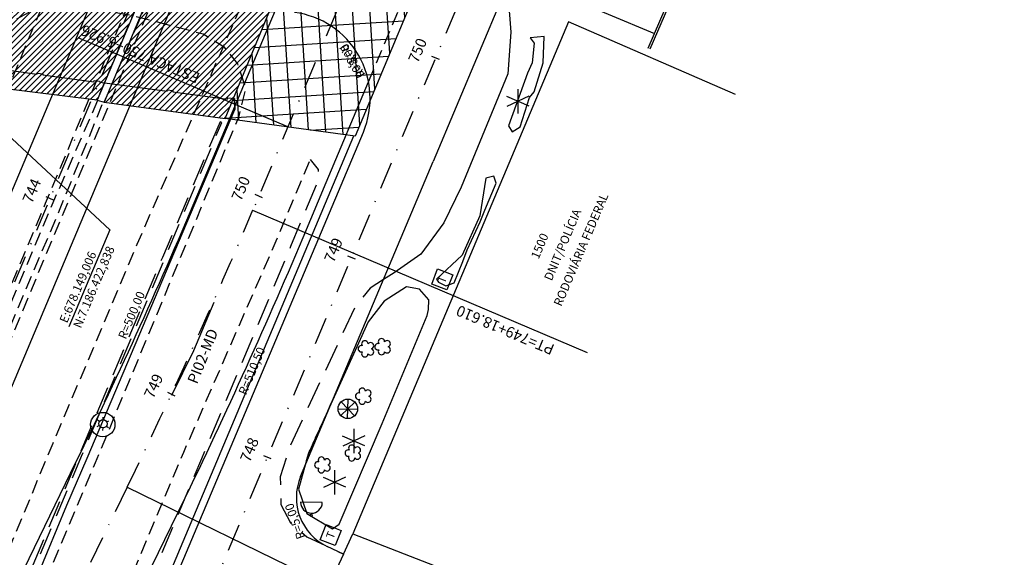
# Model space of a CAD drawing. Units: millimetres. Extents: x 677828 to 678576, y 7186138 to 7186994.
# Drawn here: x 678168 to 678259, y 7186367 to 7186416 of the extents above; entities that cross this region are included whole.
import ezdxf
from ezdxf.enums import TextEntityAlignment as Align

# ---------------------------------------------------------------- set-up
doc = ezdxf.new("R2010")
doc.units = ezdxf.units.MM
doc.header["$LTSCALE"] = 25.4
doc.header["$MEASUREMENT"] = 0
doc.header["$PDMODE"] = 33
doc.header["$PDSIZE"] = 2.25
for name, pattern in [('DASHDOTX2', [2, 1, -0.5, 0, -0.5]), ('DASHED', [0.75, 0.5, -0.25]), ('DASHEDX2', [1.5, 1, -0.5])]:
    doc.linetypes.add(name, pattern=pattern)
for name, color, linetype in [('COORDENADA LOCAL ESQUERDA', 7, 'Continuous'), ('L-ARVORE', 2, 'Continuous'), ('L-ARVORE MENOR-30', 80, 'Continuous'), ('L-BARREIRA A REMOVER', 104, 'DASHED'), ('L-BORDO DE RUA', 8, 'DASHEDX2'), ('L-CALÇADA EXISTENTE', 44, 'Continuous'), ('L-CALÇADA EXISTENTE A REMOVER', 44, 'DASHED'), ('L-CX TEL', 7, 'Continuous'), ('L-EDIF ALVENARIA', 5, 'Continuous'), ('L-MEIO FIO EXISTENTE', 210, 'Continuous'), ('L-MEIO FIO EXISTENTE A REMOVER', 210, 'DASHEDX2'), ('L-MURETA EXISTENTE A REMOVER', 30, 'DASHED'), ('L-MURO', 2, 'Continuous'), ('L-OAE', 8, 'Continuous'), ('L-PORTAO', 1, 'Continuous'), ('L-POSTE ILUMINAÇÃO', 2, 'Continuous'), ('L-SARJETA A REMOVER', 130, 'DASHEDX2'), ('L-TELEFONE PUBLICO', 7, 'Continuous'), ('L-TERRA ARMADA', 6, 'FENCELINE1'), ('L-TERRA ARMADA PROJETADA', 6, 'FENCELINE1'), ('L-TEXTO', 2, 'Continuous'), ('L-ÁRVORE MAIOR-30', 80, 'Continuous'), ('L-ÁRVORE PALMEIRA', 80, 'Continuous'), ('L-ÁRVORE PINHEIRO', 80, 'Continuous'), ('L1', 3, 'DASHDOTX2'), ('PG-A REMOVER MARGINAL DIREITA', 10, 'Continuous'), ('PG-OAE', 3, 'Continuous'), ('PG-RAIOS', 1, 'Continuous'), ('PG-RAIOS VICTOR FERREIRA DO AMARAL', 1, 'Continuous'), ('PG_MF', 3, 'Continuous'), ('PG_OAE', 8, 'Continuous'), ('PI_MARGINAL DIREITA', 2, 'DASHDOTX2'), ('STALBL', 7, 'Continuous'), ('STAPTS_MD', 7, 'Continuous')]:
    doc.layers.add(name, color=color, linetype=linetype)
doc.styles.add('PLANTA', font='romans.shx', dxfattribs={"height": 1.25})
doc.styles.add('ROMANS', font='romans.shx')
doc.styles.add('SIMPLEX', font='simplex.shx', dxfattribs={"height": 0.0254})
doc.styles.get("Standard").update_dxf_attribs({"font": 'arial.ttf'})
doc.linetypes.add('FENCELINE1', pattern='A,0.25,-0.1,[133,ltypeshp.shx,S=0.1,R=0,X=-0.1,Y=0],-0.1,1', length=1.45)
doc.dimstyles.get("Standard").update_dxf_attribs({"dimtxt": 0.18, "dimasz": 0.18, "dimexe": 0.18, "dimexo": 0.0625, "dimgap": 0.09, "dimtad": 0, "dimtih": 1, "dimtoh": 1, "dimdec": 4, "dimzin": 0, "dimdsep": 46, "dimtxsty": 'Standard', "dimcen": 0.09, "dimadec": 0, "dimazin": 0, "dimtfac": 1, "dimtdec": 4, "dimtofl": 0, "dimtmove": 0, "dimatfit": 3, "dimfxl": 1, "dimtolj": 1, "dimtzin": 0, "dimarcsym": 0})
pattern_1 = [(45, (0, 0), (-0.282842712474619, 0.2828427124746191), [])]

# ---------------------------------------------------------------- blocks, each defined once
blk = doc.blocks.new('CG_T33')
at = {"layer": 'L-ARVORE'}
for centre, radius, start, end in [((0.0008718682510665198, 0.001527040483718264), 0.0005416759845592938, 73.96799597506384, 288.045400879287), ((0.001459057983953972, 0.002366767916969925), 0.0005421054921798086, 1.72140393160083, 216.1017479761887), ((0.002440722467244333, 0.002066111680601852), 0.0005415940390264323, 289.8415439301161, 144.221887946962), ((0.001487872613303739, 0.0007079186880641012), 0.0005422288814304391, 145.7957409461366, 0.147550978825249), ((0.002456941179258464, 0.001041577200214022), 0.0005409177529046566, 217.8978909646202, 71.97529589948219)]:
    blk.add_arc(centre, radius, start, end, dxfattribs=at)
blk = doc.blocks.new('ARVORE')
at = {"layer": 'L-ARVORE'}
for centre, radius, start, end in [((-0.3648913769523882, -0.006941868097094593), 0.2616686578422275, 73.96799597506384, 288.045400879287), ((-0.0812362885171779, 0.3987071853514035), 0.2618761410716799, 1.721403931600793, 216.1017479761888), ((0.3929786206096526, 0.2534684889998636), 0.2616290722260819, 289.841543930116, 144.2218879469621), ((0.4008134309494916, -0.2414557277609815), 0.2613023771411109, 217.8978909646203, 71.97529589948222), ((-0.06731673955598638, -0.4026369090218375), 0.2619357469994392, 145.7957409461366, 0.1475509788252363)]:
    blk.add_arc(centre, radius, start, end, dxfattribs=at)
blk = doc.blocks.new('PINHEIRO')
at = {"layer": 'L-ARVORE'}
for p, q in [((-0.1796382166416505, -0.5075188081711531), (-0.1796382173867086, 0.6924811910837888)), ((-0.7829128283047236, 0.08920658007264137), (0.4170871709502181, 0.08920658007264137)), ((-0.6039022855431894, -0.33178287781775), (0.2446258515148302, 0.5167452607303857)), ((0.2446258515148302, -0.33178287781775), (-0.6039022862882474, 0.5167452607303857))]:
    blk.add_line(p, q, dxfattribs=at)
blk.add_circle((-0.1796382185042956, 0.09248119331896305), 0.5999999999999999, dxfattribs=at)
blk = doc.blocks.new('SIMB_LUMIN1')
at = {"layer": 'L-POSTE ILUMINAÇÃO'}
for p, q in [((-0.3998707937775179, 0.3356555095563332), (-0.6597946974216029, 0.4993976028015216)), ((0.05307550156333794, 0.5744270961731672), (0.0649160997243598, 0.8813432287424803)), ((0.4862061221074934, 0.3014294794450204), (0.758046451327391, 0.4446980139861504)), ((-0.4196091557620093, -0.1759638318171104), (-0.6913757038690771, -0.3191933233290911)), ((0.01359541912097483, -0.4489227353284757), (0.001754821084129304, -0.755838866904378)), ((0.4666119802665586, -0.2101956872890393), (0.7264654200446482, -0.3738935548812151))]:
    blk.add_line(p, q, dxfattribs=at)
blk.add_ellipse((0.03333546034215638, 0.06275218042234579), major_axis=(-0.3620386727356686, 0.3620386727356686), ratio=0.9999999962395424, start_param=3.90771074847763, end_param=10.19089605565722, dxfattribs=at)
blk = doc.blocks.new('LITE2_1')
at = {"layer": 'L-TELEFONE PUBLICO'}
blk.add_line((-8.54017301321619e-10, -2.118756725622006e-09), (1.999999999145983, -2.561115763910493e-10), dxfattribs=at)
blk.add_circle((0.999999996352015, 1.200000004586766), 0.1, dxfattribs=at)
blk.add_arc((0.999999996352015, 5.331823871301822e-09), 0.9999999999999999, 0, 180, dxfattribs=at)
blk = doc.blocks.new('002-EN-CAIXA TELEPAR QUADRADA')
at = {"layer": 'L-CX TEL'}
blk.add_lwpolyline([(-0.4678796184990137, 0.6669084800927996), (0.6559401603532045, 3.448460040339133), (3.437491724053566, 2.324640260091396), (2.313671946230603, -0.4569113025797107)], close=True, dxfattribs=at)
at = {"layer": 'L-CX TEL', "style": 'ROMANS'}
blk.add_text('T', height=1.5, rotation=68, dxfattribs=at).set_placement((1.484806048276608, 1.495774368897094), align=Align.MIDDLE_CENTER)
blk = doc.blocks.new('lbl_tic')
at = {"lineweight": -2}
blk.add_line((-6.984919309616089e-10, -0.02498999889940023), (-3.492459654808044e-10, 0.02498999892850406), dxfattribs=at)

msp = doc.modelspace()

# ---------------------------------------------------------------- hatches: boundary and pattern name
at = {"layer": 'PG-OAE'}
h = msp.add_hatch(dxfattribs=at)
h.set_pattern_fill('ANSI37', color=8, scale=0.5, angle=158.8529013515056, style=0)
h.set_pattern_definition([(3.565529022968246, (678440.1650936521, 7187017.909680637), (-0.09872672555145978, 1.584427115288642), []), (93.5655290229682, (678440.1650936521, 7187017.909680637), (-1.584427115288642, -0.09872672555145978), [])])
h.paths.add_polyline_path([(678251.3420669014, 7186529.062589703), (678239.6512840013, 7186530.637547184), (678228.1732601904, 7186503.330084075), (678228.4701, 7186503.2912), (678216.261, 7186475.5634), (678199.1727041773, 7186435.541188063), (678187.4741, 7186407.254), (678199.4612738977, 7186405.632558172)])
h.paths.add_polyline_path([(678193.1151, 7186478.5727), (678204.4377, 7186506.5822), (678191.2980770905, 7186508.35234214), (678139.2817628869, 7186384.895428191), (678152.42044729, 7186383.118288628), (678163.9189050939, 7186410.40903649), (678163.9184, 7186410.4091), (678176.252, 7186438.4731)])
at = {"layer": 'PG_OAE'}
h = msp.add_hatch(dxfattribs=at)
h.set_pattern_fill('ANSI31', color=256, scale=3.2, style=0)
h.set_pattern_definition(pattern_1)
edge = h.paths.add_edge_path()
edge.add_line((678175.638, 7186408.9355), (678163.9184, 7186410.4091))
edge.add_line((678163.9184, 7186410.4091), (678176.252, 7186438.4731))
edge.add_line((678176.252, 7186438.4731), (678187.5115, 7186436.978))
edge.add_line((678187.5115, 7186436.978), (678175.6042, 7186408.8453))
h = msp.add_hatch(dxfattribs=at)
h.set_pattern_fill('ANSI31', color=256, scale=3.2, style=0)
h.set_pattern_definition(pattern_1)
h.paths.add_polyline_path([(678176.2912, 7186408.7666), (678187.4741, 7186407.254), (678199.1727041773, 7186435.541188063), (678188.1176, 7186436.8657)])

# ---------------------------------------------------------------- linework, layer by layer
at = {"layer": 'L-BARREIRA A REMOVER', "lineweight": -2, "ltscale": 0.1, "flags": 128}
msp.add_lwpolyline([(678216.7344, 7186504.8285), (678216.1553, 7186504.9094), (678210.1353, 7186490.8104), (678202.4386, 7186472.5136), (678194.6165, 7186453.8727), (678186.9357, 7186435.6837), (678179.2033, 7186417.412), (678175.638, 7186408.9355), (678176.2912, 7186408.7666), (678179.899, 7186417.1421), (678187.5035, 7186435.3778), (678195.1888, 7186453.5664), (678203.0444, 7186472.1683), (678210.793, 7186490.4927), (678216.7344, 7186504.8285)], dxfattribs=at)
at = {"layer": 'L-BORDO DE RUA', "lineweight": -2, "ltscale": 0.05, "flags": 128}
for points in [[(678342.8764178682, 7186826.494826419), (678342.3731, 7186825.2662), (678334.4741, 7186806.3066), (678326.847, 7186788.1769), (678318.6391, 7186768.6893), (678311.287, 7186751.398), (678303.4897, 7186732.7205), (678295.9315, 7186714.8354), (678288.2856, 7186696.3285), (678280.4627, 7186678.1594), (678272.6207, 7186659.64), (678264.965, 7186641.267), (678257.3098, 7186622.8347), (678249.5297, 7186604.4393), (678241.5605, 7186585.6911), (678233.9634, 7186567.393), (678226.33, 7186549.0278), (678218.28, 7186530.3913), (678210.4397, 7186512.4639), (678202.7594, 7186494.0041), (678194.9151, 7186475.5955), (678186.9989, 7186456.8199), (678179.224, 7186438.2221), (678171.7876, 7186420.5053), (678164.2882, 7186402.5788), (678156.429, 7186384.039), (678148.622, 7186365.6088), (678140.7678, 7186346.9019), (678133.0168, 7186328.3695), (678125.2438, 7186310.0578), (678117.2808, 7186291.3599), (678109.6224, 7186273.1426), (678101.7818, 7186254.6846), (678094.3845, 7186237.0712), (678086.1031, 7186217.46), (678057.9406138968, 7186165.486189201)], [(678070.0026558472, 7186160.428570137), (678077.7379, 7186178.4599), (678085.2375, 7186196.4609), (678093.1439, 7186215.2224), (678100.9265, 7186233.6002), (678108.5519, 7186251.9043), (678116.2549, 7186270.1367), (678124.1682, 7186288.9367), (678131.8856, 7186307.235), (678139.647, 7186325.7342), (678147.5879, 7186344.4845), (678155.1365, 7186362.3384), (678163.0599, 7186380.8011), (678170.8919, 7186399.4232), (678178.5012, 7186417.7231), (678186.386, 7186435.9143), (678193.8923, 7186454.0727), (678209.4648, 7186491.1895), (678217.251, 7186509.4986), (678225.173, 7186528.3574), (678232.8441, 7186546.6635), (678240.6091, 7186565.1964), (678248.3856, 7186583.5642), (678255.8973, 7186601.4265), (678263.719, 7186620.0318), (678271.4346, 7186638.195), (678279.1588, 7186656.5915), (678286.9898, 7186675.1361), (678294.7157, 7186693.4795), (678302.5044, 7186711.9431), (678310.3344, 7186730.3039), (678318.0676, 7186748.7391), (678325.7811, 7186766.9472), (678333.5858, 7186785.3679), (678341.2516, 7186803.5093), (678349.091, 7186822.1437), (678349.7087228284, 7186823.606545159)], [(678071.8015993633, 7186159.569041266), (678079.4857, 7186177.7351), (678087.02, 7186195.6512), (678094.8971, 7186214.3023), (678102.7084, 7186232.8943), (678110.4619, 7186251.1749), (678118.1016, 7186269.3709), (678126.0691, 7186288.0383), (678133.8001, 7186306.465), (678141.537, 7186324.8996), (678149.5023, 7186343.7172), (678157.0176, 7186361.5167), (678164.8053, 7186380.0593), (678172.6099, 7186398.6567), (678180.2333, 7186416.8244), (678187.9409, 7186435.2121), (678195.6455, 7186453.2943), (678203.5473, 7186471.9209), (678211.3, 7186490.3423), (678219.0675, 7186508.7522), (678226.937, 7186527.5525), (678234.6636, 7186545.766), (678242.439, 7186564.1462), (678250.2819, 7186582.6664), (678257.8859, 7186600.633), (678265.7236, 7186619.097), (678273.4823, 7186637.321), (678281.1974, 7186655.726), (678288.9801, 7186674.2341), (678296.7035, 7186692.5615), (678304.4844, 7186711.0126), (678312.23, 7186729.4021), (678319.4981, 7186746.6566), (678327.718, 7186766.1024), (678335.4293, 7186784.499), (678343.0279, 7186802.5228), (678350.9981, 7186821.4124), (678351.5902950001, 7186822.811131359)], [(678078.4349534955, 7186156.856492768), (678085.9562, 7186174.745), (678093.6122, 7186192.7625), (678101.4983, 7186211.585), (678109.2589, 7186230.0607), (678116.9976, 7186248.3503), (678124.8454, 7186266.7725), (678132.558, 7186285.2327), (678140.3399, 7186303.6068), (678148.177, 7186321.998), (678155.954, 7186340.4274), (678163.8645, 7186358.8077), (678171.5833, 7186377.2723), (678179.3439, 7186395.6385), (678195.0782, 7186431.68), (678202.6654, 7186450.7611), (678210.2736, 7186469.2119), (678218.0335, 7186487.6336), (678225.7914, 7186506.0282), (678233.5457, 7186524.4567), (678241.35, 7186542.7787), (678249.1599, 7186561.1707), (678256.8963, 7186579.6259), (678264.5874, 7186597.9225), (678272.3677, 7186616.2739), (678280.0738, 7186634.6454), (678287.823, 7186653.0751), (678295.5776, 7186671.4432), (678303.2938, 7186689.7777), (678311.0386, 7186708.174), (678318.8186, 7186726.5661), (678326.5983, 7186744.9642), (678334.3936, 7186763.3892), (678342.1356, 7186781.8245), (678349.9511, 7186800.1008), (678357.8248, 7186818.444), (678358.4417794445, 7186819.914742186)]]:
    msp.add_lwpolyline(points, dxfattribs=at)
at = {"layer": 'L-CALÇADA EXISTENTE', "lineweight": -2}
for points in [[(678258.8369999997, 7186426.107600001), (678256.1613999996, 7186427.230200001), (678255.6650999996, 7186433.291800001), (678254.5085999996, 7186435.964400001), (678239.4131999996, 7186437.007000001), (678226.8625999996, 7186436.296400001), (678220.9348999996, 7186433.437000001), (678221.1990999996, 7186432.088600001), (678220.9149999997, 7186430.580800001), (678219.8798999997, 7186430.318300001), (678215.9131999996, 7186421.9745), (678215.3372999997, 7186419.011400001), (678218.5540999996, 7186418.701400001), (678227.1193999996, 7186415.110500001)], [(678216.9239999996, 7186414.815300001), (678215.6325999997, 7186414.711200001), (678215.9999999997, 7186414.214300001), (678215.8095999997, 7186412.405600001), (678215.3838999997, 7186411.421900001), (678213.6418999997, 7186406.560100001), (678213.9652999997, 7186406.024700001), (678214.7050999997, 7186406.477800001), (678215.5836999996, 7186409.1949), (678216.0118999997, 7186409.726900001), (678216.8180999997, 7186412.376800001), (678216.9239999996, 7186414.815300001)], [(678206.9946999997, 7186392.417000001), (678207.1660999997, 7186392.135700001), (678207.8465999997, 7186391.8199), (678208.6188999997, 7186392.073800001), (678209.4226999996, 7186394.050900001), (678209.8066999996, 7186395.116300001), (678211.0038999997, 7186397.703400001), (678211.4445999997, 7186398.790300001), (678212.4789999997, 7186401.282300001), (678212.2691999996, 7186401.914000001), (678211.5512999997, 7186401.755700001), (678210.9841999996, 7186398.274800001), (678209.3638999996, 7186394.634800001), (678206.9946999997, 7186392.417000001)], [(678195.1172999997, 7186376.272100001), (678194.2510999996, 7186373.024000001), (678194.9946999997, 7186370.791200001), (678197.3707999997, 7186369.360900001), (678197.9883999997, 7186369.803500001), (678201.9607999997, 7186379.109400001), (678206.1188999997, 7186389.076700001), (678206.2428999996, 7186389.628400001), (678206.2695999997, 7186390.498400001), (678205.4256999997, 7186391.512500001), (678204.1979999996, 7186391.699900001), (678202.1452999996, 7186390.379700001), (678200.6799999997, 7186388.497000001), (678195.1172999997, 7186376.272100001)]]:
    msp.add_lwpolyline(points, dxfattribs=at)
at = {"layer": 'L-CALÇADA EXISTENTE A REMOVER', "lineweight": -2, "ltscale": 0.05, "flags": 128}
for points in [[(678197.6316995457, 7186381.797884782), (678195.1173, 7186376.2721)], [(678195.1173, 7186376.2721), (678194.7932420977, 7186375.056938984)]]:
    msp.add_lwpolyline(points, dxfattribs=at)
at = {"layer": 'L-EDIF ALVENARIA', "lineweight": -2}
msp.add_lwpolyline([(678234.6064159853, 7186409.479354957), (678219.1568730089, 7186416.181995652), (678199.2697790503, 7186368.919755571), (678216.2625093125, 7186362.298401163)], dxfattribs=at)
at = {"layer": 'L-MEIO FIO EXISTENTE', "lineweight": -2, "ltscale": 0.05, "flags": 128}
msp.add_lwpolyline([(678213.7043205333, 7186419.968147646), (678213.5916, 7186418.4102), (678213.8393, 7186415.2268), (678213.5675, 7186411.39), (678209.2596, 7186400.9111), (678207.6741, 7186397.6093), (678205.536, 7186394.7229), (678203.0774, 7186393.0157), (678202.0910127643, 7186392.388139966)], dxfattribs=at)
at = {"layer": 'L-MEIO FIO EXISTENTE A REMOVER', "lineweight": -2, "ltscale": 0.1, "flags": 128}
for points in [[(678163.9827, 7186325.0052), (678168.2803, 7186335.1292), (678176, 7186353.481), (678178.5972, 7186359.9556), (678185.3089, 7186375.8561), (678193.5406, 7186395.4733), (678196.1344, 7186401.6851), (678196.0849, 7186402.5412), (678195.3606, 7186403.4771)], [(678202.0910127652, 7186392.38813997), (678200.8505, 7186391.5989), (678199.4674, 7186389.872), (678193.4103, 7186376.9192), (678192.5557, 7186374.1757), (678192.6103, 7186371.6062), (678193.4869, 7186369.9327), (678195.0161, 7186368.6364), (678198.3910745367, 7186367.036867508)]]:
    msp.add_lwpolyline(points, dxfattribs=at)
at = {"layer": 'L-MURETA EXISTENTE A REMOVER', "lineweight": -2, "ltscale": 0.1, "flags": 128}
for points in [[(678082.6247, 7186219.8635), (678078.2657, 7186209.445), (678078.2942, 7186208.9064), (678078.5831, 7186208.7302), (678079.2189, 7186208.8064), (678083.2909, 7186217.2634), (678082.6247, 7186219.8635), (678090.6376, 7186238.7903), (678098.0431, 7186256.336), (678105.797, 7186274.6533), (678113.5045, 7186292.8383), (678121.4557, 7186311.6719), (678129.0878, 7186329.8541), (678136.9226, 7186348.5015), (678144.8008, 7186367.2013), (678152.466, 7186385.345), (678160.3164, 7186403.9609), (678164.0811, 7186412.748), (678165.3848, 7186414.8943), (678170.5815, 7186417.743), (678173.9666, 7186417.6807), (678178.9333, 7186416.7621), (678185.4422, 7186415.0616), (678187.31, 7186413.9117), (678188.6014, 7186412.296), (678189.3521, 7186410.0879), (678188.6877, 7186407.3353), (678175.4616, 7186375.4621), (678167.6592, 7186356.9475), (678159.962, 7186338.6659), (678152.2336, 7186320.3544), (678144.5323, 7186302.0012), (678136.7312, 7186283.4898), (678128.9263, 7186265.02), (678121.1995, 7186246.7883), (678113.4258, 7186228.403), (678105.5617, 7186209.8712), (678102.1139, 7186201.7603), (678101.8375, 7186201.381), (678101.166, 7186201.2507), (678100.9084, 7186201.6544), (678101.1481, 7186202.6096), (678103.9344, 7186210.5844), (678104.1541, 7186210.9983)], [(678175.6904709964, 7186408.921932408), (678171.4698, 7186399.257), (678163.6111, 7186380.5355), (678155.7582, 7186362.0838), (678148.2655, 7186344.2251), (678140.2912, 7186325.4527), (678132.5076, 7186306.9657), (678124.736, 7186288.7104), (678116.8708, 7186269.9297), (678109.1031, 7186251.6672), (678101.4621, 7186233.3009), (678093.722, 7186214.8479), (678085.7972, 7186196.1918), (678078.2516, 7186178.3486), (678070.5255494774, 7186160.186961411)], [(678071.4064529563, 7186159.816033169), (678079.0223, 7186177.8828), (678086.5978, 7186195.8082), (678094.3715, 7186214.5206), (678102.121, 7186233.0373), (678109.9993, 7186251.3866), (678117.6327, 7186269.5573), (678125.5921, 7186288.256), (678133.2844, 7186306.6135), (678141.0858, 7186325.112), (678149.0143, 7186343.8997), (678156.5238, 7186361.705), (678164.3213, 7186380.2224), (678172.2341, 7186398.9312), (678176.2136120334, 7186408.786662167)], [(678195.2402, 7186403.2402), (678192.1524, 7186395.9274), (678183.6229, 7186376.4285), (678176.9058, 7186360.546), (678174.3348, 7186354.0477), (678166.7912, 7186335.6951), (678159.0905, 7186317.8577), (678151.1931, 7186299.0315), (678143.6072, 7186280.9239), (678135.7571, 7186262.0351), (678127.6762, 7186243.5771), (678120.1175, 7186225.179), (678120.5442, 7186225.2876), (678120.7915, 7186225.1656), (678128.2808, 7186243.2677), (678136.1064, 7186261.9074), (678144.006, 7186280.7747), (678151.6493, 7186298.8878), (678159.5749, 7186317.6666), (678167.1532, 7186335.593), (678174.825, 7186353.9143), (678174.6423, 7186353.9912)]]:
    msp.add_lwpolyline(points, dxfattribs=at)
at = {"layer": 'L-MURO', "lineweight": -2}
for points in [[(678248.1431, 7186428.9784), (678246.7716, 7186428.7568), (678244.7215, 7186427.59), (678243.6196, 7186426.0022), (678236.4794, 7186428.7247), (678235.1679, 7186428.7623), (678233.5704, 7186428.2661), (678232.2958, 7186427.118), (678226.4842, 7186413.7223)], [(678248.1750012522, 7186428.780960617), (678246.8391468617, 7186428.565120053), (678244.8599095568, 7186427.438651057), (678243.6946427303, 7186425.75954164), (678236.4398023933, 7186428.525753065), (678235.1954394773, 7186428.561428281), (678233.671642452, 7186428.088121186), (678232.461968287, 7186426.998503338), (678226.6676771458, 7186413.642700144)]]:
    msp.add_lwpolyline(points, dxfattribs=at)
at = {"layer": 'L-OAE', "color": 8, "lineweight": -2}
for p, q in [((678187.5115, 7186436.978), (678175.6421563823, 7186408.934977385)), ((678188.1176, 7186436.8657), (678176.2912, 7186408.7666)), ((678187.4741, 7186407.254), (678199.1727041773, 7186435.541188063)), ((678175.638, 7186408.9355), (678163.9184, 7186410.4091)), ((678176.2912, 7186408.7666), (678187.4741, 7186407.254))]:
    msp.add_line(p, q, dxfattribs=at)
at = {"layer": 'L-PORTAO', "lineweight": -2}
msp.add_lwpolyline([(678198.3910745365, 7186367.036867508), (678194.3201300986, 7186358.313647625)], dxfattribs=at)
at = {"layer": 'L-SARJETA A REMOVER', "lineweight": -2, "ltscale": 0.1, "flags": 128}
msp.add_lwpolyline([(678186.9962, 7186406.958), (678181.6707, 7186394.4106), (678173.9917, 7186376.1682), (678166.3042, 7186357.9595), (678158.4835, 7186339.3993), (678150.7409, 7186321.0189), (678142.9744, 7186302.6267), (678135.1603, 7186284.1318), (678127.3794, 7186265.748), (678119.6094, 7186247.411), (678114.9421, 7186236.2334), (678115.1915, 7186236.1394), (678119.8306, 7186247.3202), (678127.6114, 7186265.6497), (678135.3886, 7186284.0471), (678143.2, 7186302.5147), (678150.9474, 7186320.9262), (678158.7086, 7186339.2771), (678166.5274, 7186357.842), (678174.2152, 7186376.0803), (678181.9142, 7186394.3454), (678187.1483, 7186406.88), (678186.9962, 7186406.958)], dxfattribs=at)
at = {"layer": 'L-TERRA ARMADA', "color": 160, "lineweight": -2, "ltscale": 0.1, "flags": 128}
for points in [[(678164.5032, 7186411.3909), (678164.4049, 7186411.4612), (678164.826, 7186412.2691), (678165.1421, 7186412.1924), (678165.1498, 7186412.0575), (678170.092, 7186411.3347), (678170.1488, 7186411.4514), (678170.6336, 7186411.3749), (678170.6459, 7186411.2771), (678175.3419, 7186410.6389), (678175.3759, 7186410.7541), (678175.8794, 7186410.6969), (678175.8809, 7186410.5944), (678182.1089, 7186409.7754), (678182.1247, 7186409.8847), (678182.6405, 7186409.822), (678182.6312, 7186409.7222), (678187.6958, 7186409.0223), (678187.7301, 7186409.1602), (678188.3388, 7186409.1044), (678188.3474, 7186408.0711), (678188.2049, 7186408.1105)], [(678164.5032, 7186411.3909), (678164.4049, 7186411.4612), (678161.1414, 7186403.6112), (678159.5138, 7186399.7922), (678157.6556, 7186395.3116), (678155.5865, 7186390.4269), (678153.3101, 7186385.0501), (678151.3687, 7186380.4522), (678149.4214, 7186375.7997), (678147.4071, 7186371.0397), (678145.6756, 7186366.905), (678143.6911, 7186362.2377), (678141.6716, 7186357.4398), (678139.7484, 7186352.9459), (678137.7589, 7186348.2109), (678135.7481, 7186343.4322), (678133.6415, 7186338.4932), (678131.7055, 7186333.8491), (678129.9096, 7186329.554), (678128.0342, 7186325.1051), (678125.934, 7186320.1424), (678123.9928, 7186315.4994), (678122.25, 7186311.4204), (678120.3349, 7186306.895), (678118.3648, 7186302.2084), (678116.1691, 7186297.0025), (678114.2896, 7186292.5916), (678112.275, 7186287.7464), (678110.4855, 7186283.5137), (678108.5473, 7186278.9218), (678106.6738, 7186274.3948), (678104.9094, 7186270.205), (678102.8598, 7186265.4103), (678083.7321, 7186219.3538), (678105.3977, 7186212.3746), (678124.571, 7186257.1388), (678126.3843, 7186261.3589), (678129.989, 7186269.9586), (678131.7939, 7186274.2471), (678133.8427, 7186279.1326), (678135.8813, 7186283.9286), (678137.8027, 7186288.4578), (678139.6852, 7186292.9248), (678141.767, 7186297.8219), (678143.7258, 7186302.487), (678145.3447, 7186306.2615), (678147.351, 7186311.0631), (678149.3229, 7186315.7657), (678151.3806, 7186320.7553), (678152.9935, 7186324.4994), (678155.0124, 7186329.2499), (678157.1335, 7186334.252), (678159.116, 7186339.0304), (678161.2296, 7186343.9982), (678163.0847, 7186348.33), (678165.0291, 7186352.9618), (678166.9112, 7186357.4662), (678169.3563, 7186363.1448), (678171.0718, 7186367.2393), (678172.849, 7186371.5513), (678174.711, 7186375.8928), (678188.3474, 7186408.0711), (678188.2049, 7186408.1105)]]:
    msp.add_lwpolyline(points, dxfattribs=at)
at = {"layer": 'L-TERRA ARMADA PROJETADA', "ltscale": 0.1, "flags": 128}
msp.add_lwpolyline([(678125.8166290061, 7186260.037757133), (678136.1618869741, 7186255.59258847), (678139.8733822712, 7186264.406879008), (678199.3468145259, 7186405.648095629)], dxfattribs=at)
at = {"layer": 'L-TEXTO', "lineweight": -2}
for points in [[(678188.3474, 7186408.0711), (678188.3388, 7186409.1044)], [(678198.3910745365, 7186367.036867508), (678199.2697790503, 7186368.919755571)]]:
    msp.add_lwpolyline(points, dxfattribs=at)
at = {"layer": 'L-ÁRVORE PALMEIRA', "color": 2, "flags": 128}
for points in [[(678215.534559811, 7186408.376192095), (678213.4708401875, 7186409.272607906)], [(678215.5207511305, 7186409.303145122), (678213.4846488687, 7186408.345654878)], [(678214.5026999996, 7186409.949399998), (678214.5026999996, 7186407.6994)], [(678199.3397999996, 7186378.595199998), (678199.3397999996, 7186376.3452)], [(678200.371659811, 7186377.021992095), (678198.3079401875, 7186377.918407906)], [(678200.3578511305, 7186377.948945122), (678198.3217488687, 7186376.991454878)], [(678197.5678999997, 7186374.799999998), (678197.5678999997, 7186372.55)], [(678198.5997598111, 7186373.226792094), (678196.5360401876, 7186374.123207905)], [(678198.5859511306, 7186374.153745121), (678196.5498488687, 7186373.196254877)]]:
    msp.add_lwpolyline(points, dxfattribs=at)
at = {"layer": 'L1', "lineweight": -2, "ltscale": 0.1}
for p, q in [((678239.3691420942, 7186561.572958016), (678070.380484161, 7186160.248045101)), ((678242.0021212017, 7186522.216202563), (678190.0373282549, 7186398.806970929)), ((678145.5551092335, 7186267.14199941), (678220.2402989723, 7186444.509046548)), ((678178.4105408795, 7186373.210414669), (678135.9293962432, 7186286.201392377))]:
    msp.add_line(p, q, dxfattribs=at)
msp.add_arc((677724.3944253601, 7186594.878193771), 505.239782126546, 333.9766259226438, 337.1651905816872, dxfattribs=at)
at = {"layer": 'PG-A REMOVER MARGINAL DIREITA', "linetype": 'Continuous'}
msp.add_point((678176.1670924493, 7186379.000956446), dxfattribs=at)
at = {"layer": 'PG-OAE', "color": 8}
for p, q in [((678251.3420669013, 7186529.062589703), (678199.4612738977, 7186405.632558172)), ((678199.4612960397, 7186405.63261085), (678187.4741, 7186407.254))]:
    msp.add_line(p, q, dxfattribs=at)
at = {"layer": 'PG_MF', "lineweight": -2}
msp.add_line((678220.4804945325, 7186436.060628329), (678206.6795266622, 7186403.285228983), dxfattribs=at)
at = {"layer": 'PG_MF'}
for p, q in [((678130.7340263888, 7186312.598251137), (678175.6977356863, 7186419.38087262)), ((678137.1854177152, 7186309.881718428), (678182.9024911749, 7186418.453476115)), ((678185.1987847948, 7186400.844370552), (678192.1142856912, 7186417.267733441)), ((678133.201747717, 7186246.82331555), (678200.2281353363, 7186406.001761694)), ((678194.4333047668, 7186374.202137358), (678206.6795266622, 7186403.285228983)), ((678155.9528152152, 7186339.179086151), (678173.692563227, 7186375.513279686)), ((678142.661141072, 7186288.023084619), (678183.1280195634, 7186370.906527716)), ((678198.3910745367, 7186367.036867508), (678196.9000690401, 7186367.743513354))]:
    msp.add_line(p, q, dxfattribs=at)
at = {"layer": 'PG_MF', "linetype": 'DASHED', "ltscale": 0.1}
msp.add_lwpolyline([(678200.7097866446, 7186410.624316394), (678235.5552378618, 7186493.377467455)], dxfattribs=at)
at = {"layer": 'PG_MF'}
msp.add_lwpolyline([(678194.6702389956, 7186396.281928787), (678196.7960167488, 7186401.329651522), (678200.7097866446, 7186410.624316394)], dxfattribs=at)
for centre, radius, start, end in [((678192.8551166786, 7186409.106370505), 8.000000000009894, 337.1651583321547, 82.66521644245714), ((677724.3851186845, 7186594.882421269), 500, 333.9765937041067, 337.1651583321547), ((677724.3851186845, 7186594.882421269), 510.5, 333.9765937041067, 337.1057608215353), ((678199.0414414279, 7186372.261756851), 5, 157.1651583321546, 244.6418961152224)]:
    msp.add_arc(centre, radius, start, end, dxfattribs=at)
at = {"layer": 'PI_MARGINAL DIREITA', "lineweight": -2}
msp.add_lwpolyline([(678182.5565841175, 7186381.702256677), (678184.5800270244, 7186385.846631563), (678186.4575677386, 7186390.305532364)], dxfattribs=at)
at = {"layer": 'STALBL', "lineweight": -2}
for p, q in [((678207.249531612, 7186412.691456637), (678206.5583111449, 7186412.982513705)), ((678190.9222450926, 7186399.942221358), (678190.2310246255, 7186400.233278426)), ((678171.6258578718, 7186399.725632615), (678170.9346373769, 7186400.016689618)), ((678199.4880095834, 7186394.258909993), (678198.7967891163, 7186394.549967061)), ((678182.8409152859, 7186381.633920269), (678182.1608819974, 7186381.950234476)), ((678191.726487555, 7186375.826363348), (678191.0352670879, 7186376.117420416))]:
    msp.add_line(p, q, dxfattribs=at)
at = {"layer": 'STAPTS_MD'}
for p, q in [((678193.2643925643, 7186406.470804538), (678173.9019520298, 7186414.700268281)), ((678220.9377768917, 7186385.609245724), (678190.0143437844, 7186398.752385975)), ((678178.4105408795, 7186373.210414669), (678208.984416869, 7186358.315435669))]:
    msp.add_line(p, q, dxfattribs=at)

# ---------------------------------------------------------------- block references
at = {"layer": 'L-ARVORE MENOR-30', "lineweight": -2, "xscale": 540, "yscale": 540, "zscale": 540, "rotation": 358.8953333300031}
for p in [(678198.3412795617, 7186375.55509656), (678195.5384795618, 7186374.46109656)]:
    msp.add_blockref('CG_T33', p, dxfattribs=at)
at = {"layer": 'L-CX TEL', "xscale": 0.5000000006192867, "yscale": 0.5000000006192867, "zscale": 0.5000000006192867, "rotation": 0.9611326986316849}
for p in [(678206.7775274711, 7186391.630174753), (678196.4806274711, 7186368.032174753)]:
    msp.add_blockref('002-EN-CAIXA TELEPAR QUADRADA', p, dxfattribs=at)
at = {"layer": 'L-POSTE ILUMINAÇÃO', "lineweight": -2, "xscale": 0.7499999999907496, "yscale": 0.7499999999907496, "zscale": 0.7499999999907496, "rotation": 358.8953333425909}
msp.add_blockref('SIMB_LUMIN1', (678176.1547, 7186379.028), dxfattribs=at)
at = {"layer": 'L-TELEFONE PUBLICO', "lineweight": -2, "rotation": 178.8953332731602}
msp.add_blockref('LITE2_1', (678196.4351432986, 7186371.79574404), dxfattribs=at)
at = {"layer": 'L-ÁRVORE MAIOR-30', "lineweight": -2, "xscale": 1.125, "yscale": 1.125, "zscale": 1.125, "rotation": 358.8953333425909}
for p in [(678200.4472629089, 7186385.992303383), (678201.9841629089, 7186386.184203383), (678200.205262909, 7186381.619103382)]:
    msp.add_blockref('ARVORE', p, dxfattribs=at)
at = {"layer": 'L-ÁRVORE PINHEIRO', "lineweight": -2, "xscale": 1.499999999981499, "yscale": 1.499999999981499, "zscale": 1.499999999981499, "rotation": 358.8953333425909}
msp.add_blockref('PINHEIRO', (678199.0634764583, 7186380.303652109), dxfattribs=at)
at = {"layer": 'STALBL', "xscale": 15.00600240096039, "yscale": 15.00600240096039, "zscale": 15.00600240096039}
for p, rotation in [((678206.9039213817, 7186412.836985178), 67.16515833229134), ((678190.5766348622, 7186400.087749899), 67.16515833220272), ((678171.2802476276, 7186399.871161124), 67.16516380889763), ((678199.1423993531, 7186394.404438534), 67.16515833229134), ((678182.5008986451, 7186381.79207738), 65.05473368734232), ((678191.3808773246, 7186375.971891889), 67.16515833229134)]:
    msp.add_blockref('lbl_tic', p, dxfattribs=dict(at, rotation=rotation))

# ---------------------------------------------------------------- texts
at = {"layer": 'COORDENADA LOCAL ESQUERDA', "color": 7, "style": 'SIMPLEX'}
for s, p in [('E:678.149,006 ', (678172.8694856019, 7186388.306671625)), ('N:7.186.422,838', (678174.1368008303, 7186387.828326323))]:
    msp.add_text(s, height=0.7999999999999998, rotation=67.01512664208255, dxfattribs=at).set_placement(p)
at = {"layer": 'L-TEXTO', "lineweight": -2, "style": 'ROMANS'}
for s, p in [('RODOVIÁRIA FEDERAL', (678220.4178782349, 7186395.108811117)), ('DNIT/POLÍCIA ', (678218.7728921544, 7186395.667068656)), ('1500', (678216.6066838887, 7186395.442984043))]:
    msp.add_text(s, height=0.8, rotation=66.99268764313288, dxfattribs=at).set_placement(p, align=Align.MIDDLE)
at = {"layer": 'PG-RAIOS', "char_height": 0.8, "attachment_point": 5, "style": 'SIMPLEX'}
for s, insert, rotation in [('\\A1;R=8,00', (678199.2358148034, 7186412.571238487), 120.22104648469933), ('\\A1;R=500,00', (678178.8240072014, 7186389.10076785), 67.05837437986406), ('\\A1;R=510,50', (678189.9314544862, 7186383.949764079), 67.17125694844871), ('\\A1;R=5,00', (678193.9103523239, 7186370.067783084), 109.99280535767515)]:
    msp.add_mtext(s, dxfattribs=dict(at, insert=insert, rotation=rotation))
at = {"layer": 'PG-RAIOS VICTOR FERREIRA DO AMARAL', "attachment_point": 5, "style": 'SIMPLEX'}
for s, insert, char_height, rotation in [('\\A1;R=8,00', (678199.1679437915, 7186412.545679928), 0.7999999999999997, 300.2210464846993), ('\\A1;R=500,00', (678178.8240072012, 7186389.10076785), 0.7999999999999998, 67.05837437986403), ('\\A1;R=510,50', (678189.9314544861, 7186383.949764079), 0.7999999999999998, 67.17125694844869), ('\\A1;R=5,00', (678193.9103523236, 7186370.067783083), 0.7999999999999998, 109.99280535767512)]:
    msp.add_mtext(s, dxfattribs=dict(at, insert=insert, char_height=char_height, rotation=rotation))
at = {"layer": 'PI_MARGINAL DIREITA', "style": 'SIMPLEX'}
msp.add_text('PI02-MD', height=0.9999999999999999, rotation=68.06620673740407, dxfattribs=at).set_placement((678184.8705178829, 7186382.673279888))
at = {"layer": 'STALBL', "style": 'PLANTA'}
for s, rotation, p in [('750', 67.16515833229134, (678205.9822940495, 7186413.22506128)), ('750', 67.16515833229134, (678205.9822940495, 7186413.22506128)), ('744', 67.16516380889763, (678170.3586202583, 7186400.259237137)), ('750', 67.16515833220272, (678189.65500753, 7186400.475826001)), ('750', 67.16515833220272, (678189.65500753, 7186400.475826001)), ('749', 67.16515833229134, (678198.2207720209, 7186394.792514635)), ('749', 65.05473368734232, (678181.5941875516, 7186382.213829669)), ('748', 67.16515833229134, (678190.4592499924, 7186376.359967991))]:
    msp.add_text(s, height=1, rotation=rotation, dxfattribs=at).set_placement(p, align=Align.BOTTOM_CENTER)
at = {"layer": 'STAPTS_MD', "style": 'PLANTA'}
for s, p in [('ESTACA 750+6.926', (678174.5600950299, 7186416.215606957)), ('PT=749+18.610', (678209.2082303663, 7186390.341524674))]:
    msp.add_text(s, height=1, rotation=157.1651583314666, dxfattribs=at).set_placement(p, align=Align.BOTTOM_RIGHT)

# ---------------------------------------------------------------- leaders
at = {"layer": 'COORDENADA LOCAL ESQUERDA', "color": 7}
msp.add_leader([(678149.0058393498, 7186422.837520586), (678176.8042086349, 7186396.973697843), (678173.0305646317, 7186388.015077846)], dimstyle='Standard', override={"dimtxt": 2.5, "dimasz": 0.5, "dimexe": 1.25, "dimexo": 0.625, "dimgap": 0.625, "dimtad": 1, "dimtih": 0, "dimtoh": 0, "dimzin": 8, "dimlunit": 6, "dimcen": 2.5, "dimadec": 8, "dimtofl": 1, "dimldrblk": 'DotBlank'}, dxfattribs=at)

doc.saveas('drawing.dxf')
